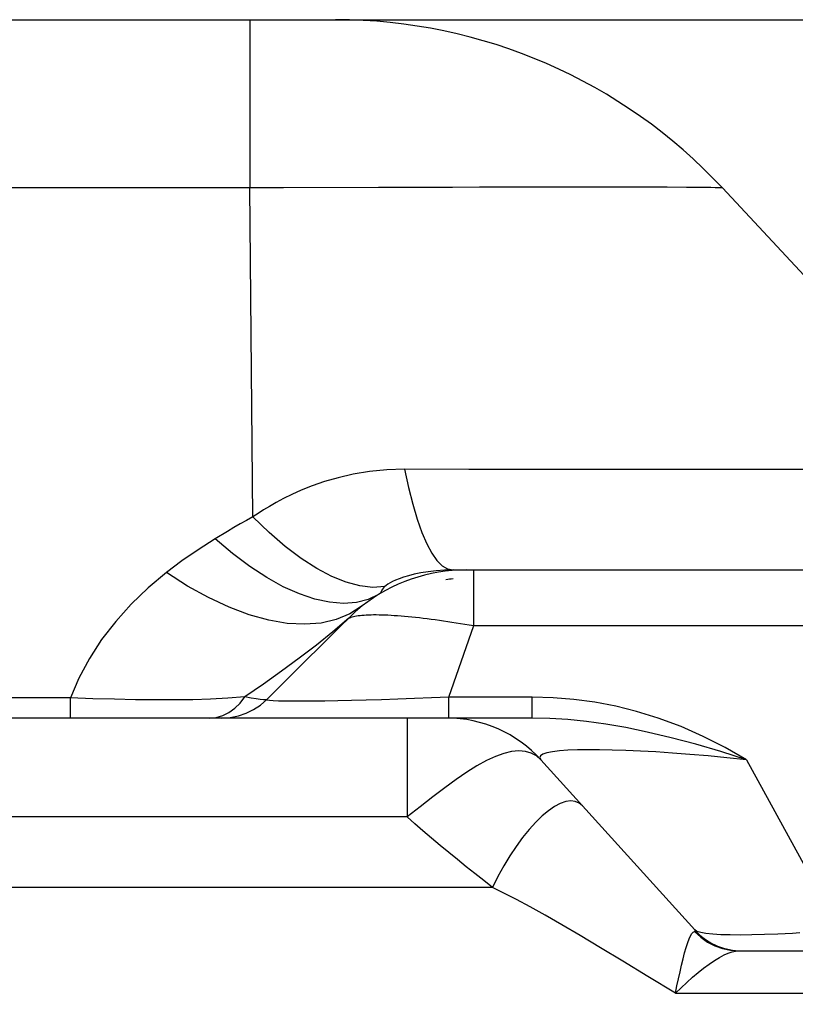
# Model space of a CAD drawing. Units: millimetres. Extents: x 0 to 4756, y 0 to 1682.
# Drawn here: x 1751 to 1788, y 1475 to 1522 of the extents above; entities that cross this region are included whole.
import ezdxf

# ---------------------------------------------------------------- set-up
doc = ezdxf.new("R2010")
doc.units = ezdxf.units.MM
doc.header["$LTSCALE"] = 261.58
doc.layers.get('0').update_dxf_attribs({"linetype": 'CONTINUOUS'})
for name, color, linetype in [('3_ALL_AXES', 7, 'CONTINUOUS'), ('7_ALL_FEATURES', 7, 'CONTINUOUS'), ('DEF_DRAFT_DIM', 7, 'CONTINUOUS')]:
    doc.layers.add(name, color=color, linetype=linetype)
doc.styles.get("Standard").update_dxf_attribs({"font": 'txt', "width": 0.8})
doc.dimstyles.new('DIMSTYLE_1', dxfattribs={"dimtxt": 12, "dimasz": 3, "dimexe": 0.7, "dimexo": 0, "dimgap": 3, "dimtad": 1, "dimdsep": 46, "dimtxsty": 'Standard', "dimblk": 'OPEN', "dimblk1": 'OPEN', "dimblk2": 'OPEN', "dimcen": 0.09, "dimadec": 0, "dimazin": 0, "dimtp": 0.1, "dimtm": 0.1, "dimtfac": 1, "dimtofl": 0, "dimtmove": 0, "dimatfit": 3, "dimldrblk": 'OPEN', "dimfxl": 0, "dimtolj": 1, "dimarcsym": 0})

# ---------------------------------------------------------------- blocks, each defined once
blk = doc.blocks.new('_OPEN')
at = {"color": 0, "linetype": 'ByBlock'}
for p, q in [((0, 0), (-1, 0.117)), ((-1, -0.117), (0, 0)), ((-1, 0), (0, 0))]:
    blk.add_line(p, q, dxfattribs=at)
blk = doc.blocks.new('*D21')
at = {"layer": 'DEF_DRAFT_DIM', "color": 2, "linetype": 'Continuous'}
for p, q in [((1761.985, 1521.672), (2094.341, 1521.672)), ((2094.341, 1521.672), (2098.041, 1521.672)), ((2097.341, 1521.672), (2097.341, 1478.422)), ((2097.341, 1435.172), (2097.341, 1478.422)), ((1990.61, 1435.172), (2094.341, 1435.172)), ((2094.341, 1435.172), (2098.041, 1435.172))]:
    blk.add_line(p, q, dxfattribs=at)
at = {"layer": 'DEF_DRAFT_DIM', "color": 2, "linetype": 'Continuous', "xscale": 3, "yscale": 3, "zscale": 3}
for p, rotation in [((2097.341, 1521.672), 90), ((2097.341, 1435.172), 270)]:
    blk.add_blockref('_OPEN', p, dxfattribs=dict(at, rotation=rotation))
at = {"layer": 'DEF_DRAFT_DIM', "color": 2, "linetype": 'Continuous', "insert": (2082.341, 1478.422), "char_height": 12, "width": 38.4, "attachment_point": 2, "rotation": 90, "line_spacing_factor": 0.9}
blk.add_mtext('86.5', dxfattribs=at)

msp = doc.modelspace()

# ---------------------------------------------------------------- linework, layer by layer
at = {"color": 7, "linetype": 'Continuous'}
for p, q in [((1007.835, 1521.672), (1766.039, 1521.672)), ((1761.985, 1521.672), (1761.985, 1513.722)), ((1761.985, 1513.722), (1007.835, 1513.722)), ((1763.573, 1513.727), (1761.985, 1513.722)), ((1762.131, 1498.175), (1761.985, 1513.722)), ((1768.067, 1513.739), (1763.573, 1513.727)), ((1771.56, 1513.75), (1768.067, 1513.739)), ((1772.842, 1513.753), (1771.56, 1513.75)), ((1774.085, 1513.756), (1772.842, 1513.753)), ((1776.425, 1513.759), (1774.085, 1513.756)), ((1777.943, 1513.76), (1776.425, 1513.759)), ((1779.306, 1513.758), (1777.943, 1513.76)), ((1780.598, 1513.756), (1779.306, 1513.758)), ((1781.706, 1513.752), (1780.598, 1513.756)), ((1782.627, 1513.747), (1781.706, 1513.752)), ((1783.361, 1513.74), (1782.627, 1513.747)), ((1783.781, 1513.735), (1783.361, 1513.74)), ((1783.974, 1513.733), (1783.781, 1513.735)), ((1784.143, 1513.73), (1783.974, 1513.733)), ((1784.268, 1513.726), (1784.143, 1513.73)), ((1784.323, 1513.722), (1784.268, 1513.726)), ((1793.776, 1503.584), (1784.323, 1513.722)), ((1766.154, 1500.031), (1765.506, 1499.843)), ((1766.872, 1500.194), (1766.154, 1500.031)), ((1767.648, 1500.321), (1766.872, 1500.194)), ((1768.465, 1500.4), (1767.648, 1500.321)), ((1769.303, 1500.426), (1768.465, 1500.4)), ((1769.303, 1500.426), (1769.485, 1499.564)), ((1772.344, 1500.421), (1769.303, 1500.426)), ((1774.395, 1500.419), (1772.344, 1500.421)), ((1778.488, 1500.418), (1774.395, 1500.419)), ((1782.432, 1500.418), (1778.488, 1500.418)), ((1786.929, 1500.419), (1782.432, 1500.418)), ((1792.033, 1500.418), (1786.929, 1500.419)), ((1764.928, 1499.643), (1764.418, 1499.439)), ((1765.506, 1499.843), (1764.928, 1499.643)), ((1769.485, 1499.564), (1769.682, 1498.777)), ((1763.571, 1499.041), (1763.222, 1498.853)), ((1763.968, 1499.237), (1763.571, 1499.041)), ((1764.418, 1499.439), (1763.968, 1499.237)), ((1762.913, 1498.676), (1762.637, 1498.507)), ((1763.222, 1498.853), (1762.913, 1498.676)), ((1769.682, 1498.777), (1769.891, 1498.069)), ((1762.131, 1498.175), (1761.831, 1498.014)), ((1762.38, 1498.343), (1762.131, 1498.175)), ((1762.9, 1497.436), (1762.131, 1498.175)), ((1762.637, 1498.507), (1762.38, 1498.343)), ((1761.229, 1497.67), (1760.934, 1497.494)), ((1761.528, 1497.844), (1761.229, 1497.67)), ((1761.831, 1498.014), (1761.528, 1497.844)), ((1769.891, 1498.069), (1770.112, 1497.446)), ((1760.934, 1497.494), (1760.344, 1497.136)), ((1763.662, 1496.78), (1762.9, 1497.436)), ((1770.112, 1497.446), (1770.343, 1496.911)), ((1760.344, 1497.136), (1759.536, 1496.626)), ((1761.165, 1496.446), (1760.344, 1497.136)), ((1764.412, 1496.214), (1763.662, 1496.78)), ((1770.343, 1496.911), (1770.581, 1496.469)), ((1759.536, 1496.626), (1758.771, 1496.097)), ((1761.979, 1495.837), (1761.165, 1496.446)), ((1770.581, 1496.469), (1770.827, 1496.122)), ((1758.771, 1496.097), (1758.045, 1495.551)), ((1762.782, 1495.314), (1761.979, 1495.837)), ((1765.145, 1495.741), (1764.412, 1496.214)), ((1770.827, 1496.122), (1771.078, 1495.872)), ((1771.078, 1495.872), (1771.332, 1495.722)), ((1758.045, 1495.551), (1757.175, 1494.823)), ((1759.044, 1494.911), (1758.045, 1495.551)), ((1763.566, 1494.88), (1762.782, 1495.314)), ((1765.855, 1495.366), (1765.145, 1495.741)), ((1766.537, 1495.091), (1765.855, 1495.366)), ((1769.244, 1495.325), (1769.043, 1495.254)), ((1769.48, 1495.396), (1769.244, 1495.325)), ((1769.751, 1495.466), (1769.48, 1495.396)), ((1770.061, 1495.532), (1769.751, 1495.466)), ((1770.408, 1495.589), (1770.061, 1495.532)), ((1770.785, 1495.634), (1770.408, 1495.589)), ((1771.181, 1495.662), (1770.785, 1495.634)), ((1771.588, 1495.672), (1771.181, 1495.662)), ((1771.332, 1495.722), (1771.588, 1495.672)), ((1771.588, 1495.672), (1790.196, 1495.672)), ((1772.565, 1493.039), (1772.565, 1495.672)), ((1760.034, 1494.362), (1759.044, 1494.911)), ((1764.327, 1494.538), (1763.566, 1494.88)), ((1767.184, 1494.918), (1766.537, 1495.091)), ((1767.793, 1494.848), (1767.184, 1494.918)), ((1768.358, 1494.883), (1767.793, 1494.848)), ((1768.358, 1494.883), (1768.303, 1494.827)), ((1768.429, 1494.942), (1768.358, 1494.883)), ((1768.512, 1494.999), (1768.429, 1494.942)), ((1768.611, 1495.058), (1768.512, 1494.999)), ((1768.729, 1495.12), (1768.611, 1495.058)), ((1768.873, 1495.185), (1768.729, 1495.12)), ((1769.043, 1495.254), (1768.873, 1495.185)), ((1757.175, 1494.823), (1756.377, 1494.055)), ((1765.058, 1494.291), (1764.327, 1494.538)), ((1768.091, 1494.522), (1767.583, 1494.28)), ((1768.163, 1494.585), (1768.091, 1494.522)), ((1768.199, 1494.646), (1768.163, 1494.585)), ((1768.226, 1494.708), (1768.199, 1494.646)), ((1768.259, 1494.768), (1768.226, 1494.708)), ((1768.303, 1494.827), (1768.259, 1494.768)), ((1756.377, 1494.055), (1755.643, 1493.238)), ((1761.008, 1493.908), (1760.034, 1494.362)), ((1765.754, 1494.141), (1765.058, 1494.291)), ((1766.41, 1494.089), (1765.754, 1494.141)), ((1767.022, 1494.136), (1766.41, 1494.089)), ((1767.292, 1493.971), (1766.717, 1493.6)), ((1767.292, 1493.971), (1766.96, 1493.69)), ((1767.583, 1494.28), (1767.022, 1494.136)), ((1761.958, 1493.552), (1761.008, 1493.908)), ((1762.875, 1493.298), (1761.958, 1493.552)), ((1766.96, 1493.69), (1765.968, 1492.714)), ((1766.717, 1493.6), (1766.069, 1493.33)), ((1766.756, 1493.435), (1766.814, 1493.453)), ((1766.814, 1493.453), (1766.878, 1493.47)), ((1766.878, 1493.47), (1766.947, 1493.486)), ((1766.947, 1493.486), (1767.023, 1493.5)), ((1767.023, 1493.5), (1767.105, 1493.513)), ((1767.105, 1493.513), (1767.193, 1493.524)), ((1767.193, 1493.524), (1767.286, 1493.533)), ((1767.286, 1493.533), (1767.384, 1493.541)), ((1767.384, 1493.541), (1767.489, 1493.548)), ((1767.489, 1493.548), (1767.598, 1493.553)), ((1767.598, 1493.553), (1767.713, 1493.556)), ((1767.713, 1493.556), (1767.834, 1493.558)), ((1767.834, 1493.558), (1767.959, 1493.558)), ((1767.959, 1493.558), (1768.09, 1493.557)), ((1768.09, 1493.557), (1768.225, 1493.554)), ((1768.225, 1493.554), (1768.365, 1493.549)), ((1768.365, 1493.549), (1768.509, 1493.543)), ((1768.509, 1493.543), (1768.659, 1493.536)), ((1768.659, 1493.536), (1768.812, 1493.526)), ((1768.812, 1493.526), (1768.97, 1493.516)), ((1768.97, 1493.516), (1769.132, 1493.503)), ((1769.132, 1493.503), (1769.298, 1493.49)), ((1769.298, 1493.49), (1769.467, 1493.474)), ((1769.467, 1493.474), (1769.641, 1493.458)), ((1769.641, 1493.458), (1769.817, 1493.439)), ((1755.643, 1493.238), (1754.98, 1492.377)), ((1763.752, 1493.148), (1762.875, 1493.298)), ((1764.581, 1493.104), (1763.752, 1493.148)), ((1765.356, 1493.164), (1764.581, 1493.104)), ((1766.069, 1493.33), (1765.356, 1493.164)), ((1766.658, 1493.393), (1765.907, 1492.743)), ((1766.658, 1493.393), (1766.704, 1493.414)), ((1766.704, 1493.414), (1766.756, 1493.435)), ((1769.817, 1493.439), (1769.997, 1493.42)), ((1769.997, 1493.42), (1770.181, 1493.399)), ((1770.181, 1493.399), (1770.367, 1493.376)), ((1770.367, 1493.376), (1770.556, 1493.352)), ((1770.556, 1493.352), (1770.748, 1493.327)), ((1770.748, 1493.327), (1770.942, 1493.3)), ((1770.942, 1493.3), (1771.139, 1493.272)), ((1771.139, 1493.272), (1771.337, 1493.242)), ((1771.337, 1493.242), (1771.538, 1493.211)), ((1771.391, 1489.659), (1772.565, 1493.039)), ((1771.538, 1493.211), (1771.741, 1493.179)), ((1771.741, 1493.179), (1771.945, 1493.146)), ((1771.945, 1493.146), (1772.15, 1493.111)), ((1772.15, 1493.111), (1772.357, 1493.076)), ((1772.357, 1493.076), (1772.565, 1493.039)), ((1772.565, 1493.039), (1789.502, 1493.039)), ((1765.907, 1492.743), (1765.128, 1492.113)), ((1765.968, 1492.714), (1765.302, 1492.054)), ((1754.98, 1492.377), (1754.399, 1491.484)), ((1765.128, 1492.113), (1764.32, 1491.495)), ((1765.302, 1492.054), (1764.653, 1491.41)), ((1754.399, 1491.484), (1753.905, 1490.565)), ((1764.32, 1491.495), (1763.486, 1490.885)), ((1764.653, 1491.41), (1764.019, 1490.778)), ((1763.486, 1490.885), (1762.629, 1490.279)), ((1764.019, 1490.778), (1762.785, 1489.546)), ((1753.905, 1490.565), (1753.5, 1489.626)), ((1762.629, 1490.279), (1761.751, 1489.677)), ((1753.5, 1489.626), (1732.109, 1489.626)), ((1753.5, 1488.672), (1753.5, 1489.626)), ((1754.564, 1489.588), (1753.5, 1489.626)), ((1755.593, 1489.558), (1754.564, 1489.588)), ((1756.581, 1489.538), (1755.593, 1489.558)), ((1757.525, 1489.527), (1756.581, 1489.538)), ((1758.431, 1489.526), (1757.525, 1489.527)), ((1759.295, 1489.539), (1758.431, 1489.526)), ((1760.127, 1489.565), (1759.295, 1489.539)), ((1760.938, 1489.609), (1760.127, 1489.565)), ((1761.751, 1489.677), (1760.938, 1489.609)), ((1761.274, 1489.133), (1761.527, 1489.383)), ((1761.527, 1489.383), (1761.751, 1489.677)), ((1762.041, 1489.618), (1761.751, 1489.677)), ((1762.284, 1489.573), (1762.041, 1489.618)), ((1762.165, 1489.071), (1762.49, 1489.288)), ((1762.48, 1489.544), (1762.284, 1489.573)), ((1762.628, 1489.529), (1762.48, 1489.544)), ((1762.49, 1489.288), (1762.785, 1489.546)), ((1762.729, 1489.53), (1762.628, 1489.529)), ((1762.785, 1489.546), (1762.729, 1489.53)), ((1762.811, 1489.523), (1762.785, 1489.546)), ((1762.913, 1489.504), (1762.811, 1489.523)), ((1763.089, 1489.489), (1762.913, 1489.504)), ((1763.335, 1489.477), (1763.089, 1489.489)), ((1763.651, 1489.469), (1763.335, 1489.477)), ((1764.032, 1489.465), (1763.651, 1489.469)), ((1764.474, 1489.464), (1764.032, 1489.465)), ((1764.974, 1489.467), (1764.474, 1489.464)), ((1765.529, 1489.474), (1764.974, 1489.467)), ((1766.136, 1489.484), (1765.529, 1489.474)), ((1766.788, 1489.498), (1766.136, 1489.484)), ((1767.482, 1489.515), (1766.788, 1489.498)), ((1768.213, 1489.537), (1767.482, 1489.515)), ((1768.977, 1489.562), (1768.213, 1489.537)), ((1769.766, 1489.59), (1768.977, 1489.562)), ((1770.57, 1489.623), (1769.766, 1489.59)), ((1771.391, 1489.659), (1770.57, 1489.623)), ((1771.391, 1488.672), (1771.391, 1489.659)), ((1775.333, 1489.659), (1771.391, 1489.659)), ((1775.333, 1488.672), (1775.333, 1489.659)), ((1776.325, 1489.632), (1775.333, 1489.659)), ((1777.306, 1489.552), (1776.325, 1489.632)), ((1778.291, 1489.418), (1777.306, 1489.552)), ((1779.278, 1489.229), (1778.291, 1489.418)), ((1760.704, 1488.789), (1760.998, 1488.934)), ((1760.998, 1488.934), (1761.274, 1489.133)), ((1761.443, 1488.773), (1761.813, 1488.899)), ((1761.813, 1488.899), (1762.165, 1489.071)), ((1780.266, 1488.984), (1779.278, 1489.229)), ((1781.28, 1488.672), (1780.266, 1488.984)), ((1775.333, 1488.672), (1728.739, 1488.672)), ((1760.086, 1488.672), (1760.398, 1488.701)), ((1760.398, 1488.701), (1760.704, 1488.789)), ((1760.668, 1488.672), (1761.059, 1488.697)), ((1761.059, 1488.697), (1761.443, 1488.773)), ((1769.416, 1488.672), (1769.416, 1484.005)), ((1776.17, 1488.653), (1775.333, 1488.672)), ((1777.019, 1488.6), (1776.17, 1488.653)), ((1777.898, 1488.511), (1777.019, 1488.6)), ((1778.807, 1488.385), (1777.898, 1488.511)), ((1779.752, 1488.221), (1778.807, 1488.385)), ((1782.367, 1488.267), (1781.28, 1488.672)), ((1780.763, 1488.013), (1779.752, 1488.221)), ((1781.901, 1487.744), (1780.763, 1488.013)), ((1783.421, 1487.803), (1782.367, 1488.267)), ((1783.059, 1487.434), (1781.901, 1487.744)), ((1784.245, 1487.086), (1783.059, 1487.434)), ((1784.45, 1487.28), (1783.421, 1487.803)), ((1773.987, 1487), (1773.59, 1486.859)), ((1774.357, 1487.087), (1773.987, 1487)), ((1774.697, 1487.118), (1774.357, 1487.087)), ((1775.008, 1487.095), (1774.697, 1487.118)), ((1775.286, 1487.017), (1775.008, 1487.095)), ((1775.529, 1486.886), (1775.286, 1487.017)), ((1775.835, 1486.969), (1775.72, 1486.892)), ((1776.028, 1487.033), (1775.835, 1486.969)), ((1776.295, 1487.084), (1776.028, 1487.033)), ((1776.628, 1487.123), (1776.295, 1487.084)), ((1777.021, 1487.152), (1776.628, 1487.123)), ((1777.468, 1487.169), (1777.021, 1487.152)), ((1777.968, 1487.177), (1777.468, 1487.169)), ((1778.517, 1487.175), (1777.968, 1487.177)), ((1779.113, 1487.163), (1778.517, 1487.175)), ((1779.756, 1487.142), (1779.113, 1487.163)), ((1780.445, 1487.111), (1779.756, 1487.142)), ((1781.178, 1487.069), (1780.445, 1487.111)), ((1781.958, 1487.018), (1781.178, 1487.069)), ((1782.78, 1486.955), (1781.958, 1487.018)), ((1783.642, 1486.881), (1782.78, 1486.955)), ((1785.461, 1486.697), (1784.245, 1487.086)), ((1785.461, 1486.697), (1784.45, 1487.28)), ((1773.165, 1486.663), (1772.713, 1486.415)), ((1773.59, 1486.859), (1773.165, 1486.663)), ((1775.744, 1486.697), (1775.529, 1486.886)), ((1775.72, 1486.892), (1775.688, 1486.802)), ((1775.688, 1486.802), (1775.744, 1486.697)), ((1783.016, 1478.659), (1775.744, 1486.697)), ((1784.536, 1486.795), (1783.642, 1486.881)), ((1785.461, 1486.697), (1784.536, 1486.795)), ((1785.461, 1486.697), (1788.242, 1481.637)), ((1772.235, 1486.115), (1771.732, 1485.768)), ((1772.713, 1486.415), (1772.235, 1486.115)), ((1771.732, 1485.768), (1771.2, 1485.376)), ((1771.2, 1485.376), (1770.635, 1484.943)), ((1770.635, 1484.943), (1770.039, 1484.479)), ((1776.658, 1484.637), (1776.386, 1484.493)), ((1776.914, 1484.726), (1776.658, 1484.637)), ((1777.15, 1484.759), (1776.914, 1484.726)), ((1777.363, 1484.736), (1777.15, 1484.759)), ((1777.551, 1484.656), (1777.363, 1484.736)), ((1777.712, 1484.522), (1777.551, 1484.656)), ((1770.039, 1484.479), (1769.416, 1484.005)), ((1776.099, 1484.296), (1775.801, 1484.048)), ((1776.386, 1484.493), (1776.099, 1484.296)), ((1769.416, 1484.005), (1723.04, 1484.005)), ((1769.783, 1483.678), (1769.416, 1484.005)), ((1775.497, 1483.752), (1775.188, 1483.41)), ((1775.801, 1484.048), (1775.497, 1483.752)), ((1770.168, 1483.342), (1769.783, 1483.678)), ((1770.568, 1483), (1770.168, 1483.342)), ((1775.188, 1483.41), (1774.88, 1483.028)), ((1770.975, 1482.658), (1770.568, 1483)), ((1774.88, 1483.028), (1774.575, 1482.61)), ((1771.385, 1482.318), (1770.975, 1482.658)), ((1771.798, 1481.982), (1771.385, 1482.318)), ((1774.575, 1482.61), (1774.277, 1482.159)), ((1772.212, 1481.649), (1771.798, 1481.982)), ((1774.277, 1482.159), (1773.989, 1481.683)), ((1772.627, 1481.32), (1772.212, 1481.649)), ((1773.989, 1481.683), (1773.714, 1481.185)), ((1773.042, 1480.994), (1772.627, 1481.32)), ((1773.457, 1480.672), (1773.042, 1480.994)), ((1773.714, 1481.185), (1773.457, 1480.672)), ((1773.457, 1480.672), (996.362, 1480.672)), ((1782.946, 1478.555), (1783.009, 1478.586)), ((1783.009, 1478.586), (1783.031, 1478.595)), ((1783.009, 1478.586), (1783.296, 1478.317)), ((1783.037, 1478.63), (1783.016, 1478.659)), ((1783.119, 1478.593), (1783.016, 1478.659)), ((1783.031, 1478.595), (1783.041, 1478.609)), ((1783.041, 1478.609), (1783.037, 1478.63)), ((1783.297, 1478.539), (1783.119, 1478.593)), ((1782.682, 1478.064), (1782.751, 1478.243)), ((1782.751, 1478.243), (1782.818, 1478.383)), ((1782.818, 1478.383), (1782.883, 1478.486)), ((1782.883, 1478.486), (1782.946, 1478.555)), ((1783.296, 1478.317), (1783.616, 1478.09)), ((1783.547, 1478.495), (1783.297, 1478.539)), ((1783.863, 1478.461), (1783.547, 1478.495)), ((1784.244, 1478.437), (1783.863, 1478.461)), ((1784.683, 1478.423), (1784.244, 1478.437)), ((1785.176, 1478.419), (1784.683, 1478.423)), ((1785.72, 1478.424), (1785.176, 1478.419)), ((1786.312, 1478.438), (1785.72, 1478.424)), ((1786.95, 1478.463), (1786.312, 1478.438)), ((1787.629, 1478.496), (1786.95, 1478.463)), ((1787.981, 1478.518), (1787.629, 1478.496)), ((1782.532, 1477.577), (1782.607, 1477.835)), ((1782.607, 1477.835), (1782.682, 1478.064)), ((1783.616, 1478.09), (1783.962, 1477.91)), ((1783.962, 1477.91), (1784.329, 1477.778)), ((1784.329, 1477.778), (1784.709, 1477.698)), ((1784.709, 1477.698), (1785.096, 1477.672)), ((1784.779, 1477.622), (1784.945, 1477.659)), ((1784.945, 1477.659), (1785.096, 1477.672)), ((1785.096, 1477.672), (1988.11, 1477.672)), ((1782.39, 1477.001), (1782.461, 1477.299)), ((1782.461, 1477.299), (1782.532, 1477.577)), ((1784.188, 1477.364), (1784.404, 1477.477)), ((1784.404, 1477.477), (1784.599, 1477.562)), ((1784.599, 1477.562), (1784.779, 1477.622)), ((1782.319, 1476.682), (1782.39, 1477.001)), ((1782.176, 1476.014), (1782.248, 1476.351)), ((1782.248, 1476.351), (1782.319, 1476.682)), ((1782.102, 1475.672), (1782.176, 1476.014))]:
    msp.add_line(p, q, dxfattribs=at)
for centre, radius, start, end in [((1766.039, 1496.672), 25, 43, 90), ((1772.223, 1487.672), 8, 90.0012, 128.0583), ((1771.294, 1482.672), 6, 42.1376, 90), ((1785.241, 1480.672), 3, 222.1376, 267.2418)]:
    msp.add_arc(centre, radius, start, end, dxfattribs=at)
at = {"layer": '3_ALL_AXES', "color": 7, "linetype": 'Continuous'}
for p, q in [((1773.998, 1480.406), (1773.457, 1480.672)), ((1774.585, 1480.105), (1773.998, 1480.406)), ((1775.229, 1479.76), (1774.585, 1480.105)), ((1775.944, 1479.362), (1775.229, 1479.76)), ((1776.734, 1478.905), (1775.944, 1479.362)), ((1777.604, 1478.39), (1776.734, 1478.905)), ((1778.557, 1477.818), (1777.604, 1478.39)), ((1779.614, 1477.181), (1778.557, 1477.818)), ((1780.804, 1476.461), (1779.614, 1477.181)), ((1783.691, 1477.044), (1783.944, 1477.216)), ((1783.944, 1477.216), (1784.188, 1477.364)), ((1783.177, 1476.649), (1783.436, 1476.856)), ((1783.436, 1476.856), (1783.691, 1477.044)), ((1782.102, 1475.672), (1780.804, 1476.461)), ((1782.64, 1476.182), (1782.91, 1476.423)), ((1782.91, 1476.423), (1783.177, 1476.649)), ((1782.102, 1475.672), (1782.372, 1475.932)), ((1782.372, 1475.932), (1782.64, 1476.182))]:
    msp.add_line(p, q, dxfattribs=at)
at = {"layer": '7_ALL_FEATURES', "color": 7, "linetype": 'Continuous'}
msp.add_line((1782.102, 1475.672), (1985.11, 1475.672), dxfattribs=at)
msp.add_arc((1772.223, 1487.672), 7.6, 94.7843, 97.3195, dxfattribs=at)

# ---------------------------------------------------------------- dimensions: what is measured, and where the dimension line sits
at = {"layer": 'DEF_DRAFT_DIM', "color": 2, "linetype": 'Continuous'}
dim = msp.add_linear_dim(base=(2097.341, 1435.172), p1=(1761.985, 1521.672), p2=(1990.61, 1435.172), angle=270, text='86.5', dimstyle='DIMSTYLE_1', dxfattribs=at)
dim.commit()
dim.dimension.update_dxf_attribs({"geometry": '*D21', "text_midpoint": (2097.341, 1478.422), "dimtype": 160})

doc.saveas('drawing.dxf')
